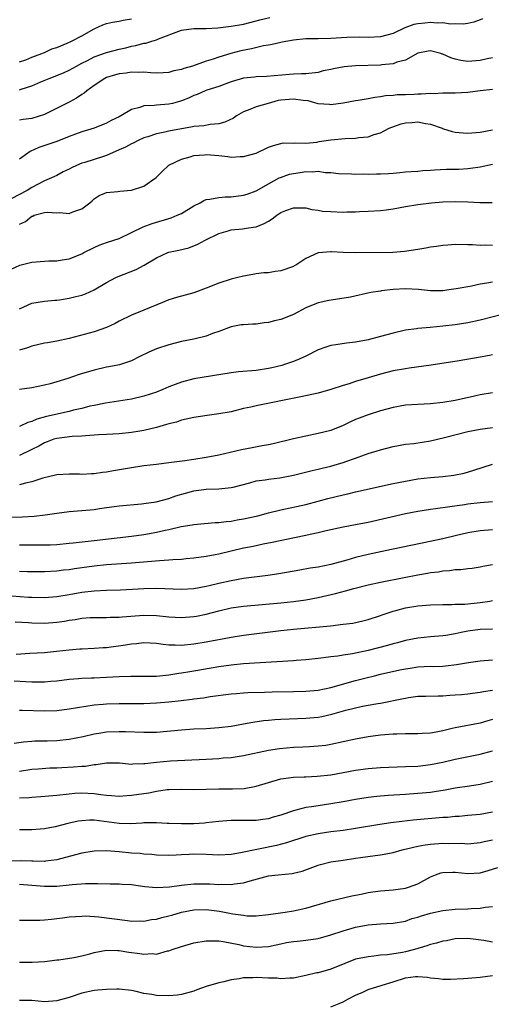
# Model space of a CAD drawing. Units: inches. Extents: x 2565000 to 2568000, y 1512000 to 1515000.
# Drawn here: x 2565399 to 2565475, y 1512668 to 1512826 of the extents above; entities that cross this region are included whole.
import ezdxf

# ---------------------------------------------------------------- set-up
doc = ezdxf.new("R2010")
doc.units = ezdxf.units.IN
doc.header["$MEASUREMENT"] = 0
doc.layers.add('LD25651512_2ft', color=53, linetype='Continuous')

msp = doc.modelspace()

# ---------------------------------------------------------------- linework, layer by layer
at = {"layer": 'LD25651512_2ft'}
for points, elevation in [([(2565399, 1512815.18), (2565399.28, 1512815.28), (2565401, 1512815.81), (2565402.45, 1512816.45), (2565403.76, 1512817), (2565406.09, 1512817.91), (2565407, 1512818.33), (2565408.16, 1512819), (2565409, 1512819.46), (2565409.91, 1512819.91), (2565411, 1512820.49), (2565413, 1512821.19), (2565415, 1512821.7), (2565416.07, 1512821.93), (2565417, 1512822.17), (2565417.71, 1512822.29), (2565419, 1512822.65), (2565419.31, 1512822.69), (2565420.27, 1512823), (2565421, 1512823.2), (2565421.35, 1512823.35), (2565425, 1512824.77), (2565427, 1512825.04), (2565428.96, 1512825.04), (2565430.85, 1512825.15), (2565433, 1512825.4), (2565435, 1512825.75), (2565437, 1512826.24), (2565437.59, 1512826.41), (2565439.19, 1512826.81)], 9518), ([(2565473.4, 1512826.6), (2565473, 1512826.43), (2565471.96, 1512826.04), (2565471, 1512825.82), (2565470.26, 1512825.74), (2565469, 1512825.76), (2565468.26, 1512825.74), (2565467, 1512825.92), (2565466.11, 1512825.89), (2565465, 1512826.01), (2565464.1, 1512825.9), (2565463, 1512825.8), (2565462.35, 1512825.65), (2565460.88, 1512825.12), (2565459, 1512824.25), (2565457, 1512823.71), (2565455, 1512823.6), (2565453.63, 1512823.63), (2565451.59, 1512823.59), (2565449, 1512823.41), (2565447, 1512823.37), (2565445, 1512823.35), (2565443, 1512823.15), (2565442.12, 1512823), (2565441.19, 1512822.81), (2565441, 1512822.78), (2565439.57, 1512822.43), (2565439, 1512822.36), (2565438.22, 1512822.22), (2565436.25, 1512821.75), (2565434.58, 1512821.42), (2565432.97, 1512821.03), (2565431, 1512820.43), (2565430.1, 1512820.1), (2565429, 1512819.77), (2565426.79, 1512819), (2565425.39, 1512818.61), (2565425, 1512818.46), (2565423.8, 1512818.2), (2565423, 1512817.97), (2565422.1, 1512817.9), (2565421, 1512817.86), (2565420.12, 1512817.88), (2565419, 1512817.99), (2565418.05, 1512817.95), (2565417, 1512817.99), (2565416.14, 1512817.86), (2565415, 1512817.72), (2565414.43, 1512817.57), (2565413, 1512817.14), (2565412.7, 1512817), (2565411, 1512815.86), (2565409.8, 1512815), (2565409.38, 1512814.62), (2565409, 1512814.4), (2565408.17, 1512813.83), (2565407, 1512813.21), (2565403, 1512811.2), (2565401, 1512810.58), (2565399.58, 1512810.42), (2565399, 1512810.27)], 9520), ([(2565399, 1512819.67), (2565400.01, 1512820.01), (2565401, 1512820.43), (2565402.59, 1512821), (2565402.86, 1512821.14), (2565403, 1512821.17), (2565404.22, 1512821.78), (2565405, 1512822), (2565406.67, 1512822.67), (2565407.37, 1512823), (2565409, 1512823.85), (2565411, 1512824.97), (2565412.38, 1512825.62), (2565413, 1512825.84), (2565413.93, 1512826.07), (2565415, 1512826.22), (2565415.63, 1512826.37), (2565417, 1512826.57)], 9516), ([(2565475, 1512820.29), (2565474.14, 1512820.14), (2565473, 1512819.9), (2565471, 1512819.75), (2565469.89, 1512819.89), (2565469, 1512820.08), (2565468.29, 1512820.29), (2565467, 1512820.91), (2565466.92, 1512820.92), (2565466.69, 1512821), (2565465, 1512821.42), (2565464.63, 1512821.37), (2565463, 1512821.05), (2565461, 1512819.95), (2565459.61, 1512819.61), (2565459, 1512819.36), (2565457.19, 1512819.19), (2565457, 1512819.16), (2565453, 1512819.01), (2565451.15, 1512818.85), (2565449.44, 1512818.56), (2565449, 1512818.45), (2565447.8, 1512818.2), (2565447, 1512817.97), (2565445, 1512817.76), (2565444.28, 1512817.72), (2565443, 1512817.69), (2565442.35, 1512817.65), (2565438.67, 1512817.33), (2565437, 1512817.27), (2565436.77, 1512817.23), (2565435, 1512817.05), (2565433, 1512816.48), (2565431, 1512815.73), (2565429.11, 1512815.11), (2565428.81, 1512815), (2565427.56, 1512814.44), (2565427, 1512814.25), (2565426.15, 1512813.85), (2565425, 1512813.4), (2565424.7, 1512813.3), (2565423.6, 1512813), (2565423, 1512812.86), (2565421, 1512812.71), (2565420.66, 1512812.66), (2565419, 1512812.58), (2565418.32, 1512812.32), (2565417, 1512812.01), (2565415.29, 1512811), (2565415, 1512810.85), (2565413.74, 1512810.26), (2565413, 1512809.82), (2565411, 1512809.03), (2565409, 1512808.41), (2565407, 1512807.65), (2565405, 1512806.86), (2565402.12, 1512805.88), (2565400.72, 1512805.28), (2565400.32, 1512805), (2565399, 1512804.01)], 9522), ([(2565475, 1512815.25), (2565472.98, 1512815), (2565471, 1512814.72), (2565469, 1512814.63), (2565467.39, 1512814.61), (2565467, 1512814.63), (2565465.46, 1512814.54), (2565465, 1512814.56), (2565463.55, 1512814.45), (2565463, 1512814.46), (2565462.42, 1512814.42), (2565461, 1512814.36), (2565459.66, 1512814.34), (2565459, 1512814.24), (2565457.81, 1512814.19), (2565457, 1512814.02), (2565456.06, 1512813.94), (2565455, 1512813.7), (2565453.43, 1512813.43), (2565453, 1512813.39), (2565450.97, 1512813.03), (2565449, 1512812.76), (2565448.8, 1512812.8), (2565447, 1512812.91), (2565445.39, 1512813.39), (2565444.56, 1512813.44), (2565443, 1512813.69), (2565441, 1512813.49), (2565440.57, 1512813.43), (2565438.94, 1512813), (2565437, 1512812.45), (2565436.02, 1512812.02), (2565435, 1512811.65), (2565433.86, 1512811), (2565433.36, 1512810.64), (2565432.01, 1512809.99), (2565431, 1512809.73), (2565429.61, 1512809.61), (2565428.59, 1512809.41), (2565427, 1512809.26), (2565426.79, 1512809.21), (2565423, 1512808.53), (2565422.36, 1512808.36), (2565421, 1512808.11), (2565419.62, 1512807.62), (2565419, 1512807.43), (2565418.07, 1512807), (2565417.36, 1512806.64), (2565417, 1512806.49), (2565416.05, 1512805.95), (2565415, 1512805.51), (2565413, 1512804.63), (2565412.48, 1512804.48), (2565409.51, 1512803.51), (2565409, 1512803.36), (2565408.13, 1512803), (2565407.35, 1512802.65), (2565407, 1512802.44), (2565406.02, 1512801.98), (2565405, 1512801.42), (2565404.14, 1512801), (2565403, 1512800.53), (2565401, 1512799.49), (2565400.22, 1512799), (2565397.64, 1512797.64)], 9524), ([(2565399, 1512793.57), (2565399.98, 1512794.02), (2565401, 1512794.87), (2565401.12, 1512794.88), (2565401.38, 1512795), (2565403, 1512795.46), (2565403.52, 1512795.52), (2565405, 1512795.42), (2565405.46, 1512795.46), (2565407, 1512795.31), (2565407.57, 1512795.57), (2565409, 1512796.03), (2565410.29, 1512797), (2565410.68, 1512797.32), (2565411, 1512797.63), (2565411.82, 1512798.18), (2565413, 1512798.65), (2565414.82, 1512798.82), (2565415.11, 1512798.89), (2565417, 1512799.02), (2565419, 1512799.68), (2565420.94, 1512801.06), (2565421.94, 1512802.06), (2565422.91, 1512803), (2565423, 1512803.05), (2565425, 1512804.03), (2565426.39, 1512804.39), (2565427, 1512804.59), (2565428.73, 1512804.73), (2565429, 1512804.76), (2565431, 1512804.6), (2565432.45, 1512804.45), (2565433, 1512804.35), (2565434.43, 1512804.43), (2565435, 1512804.43), (2565437, 1512805), (2565439, 1512805.97), (2565439.78, 1512806.22), (2565441, 1512806.56), (2565441.37, 1512806.63), (2565443, 1512806.61), (2565443.33, 1512806.67), (2565445, 1512806.61), (2565446.77, 1512806.77), (2565447.15, 1512806.85), (2565449, 1512807.13), (2565451.34, 1512807.34), (2565453, 1512807.39), (2565453.49, 1512807.49), (2565455, 1512807.61), (2565455.98, 1512807.98), (2565457, 1512808.27), (2565458.4, 1512809), (2565458.81, 1512809.19), (2565460.32, 1512809.68), (2565461, 1512809.87), (2565462.07, 1512809.93), (2565463, 1512810.03), (2565464.24, 1512809.76), (2565465, 1512809.65), (2565466.88, 1512809), (2565466.96, 1512808.96), (2565468.48, 1512808.48), (2565469, 1512808.39), (2565470.26, 1512808.26), (2565471, 1512808.22), (2565473, 1512808.36), (2565475, 1512808.76)], 9526), ([(2565397.66, 1512786.34), (2565399.03, 1512786.97), (2565401, 1512787.46), (2565403, 1512787.65), (2565403.69, 1512787.69), (2565405, 1512787.7), (2565405.85, 1512787.85), (2565407, 1512787.99), (2565409, 1512788.8), (2565409.36, 1512789), (2565411, 1512789.84), (2565411.81, 1512790.19), (2565413, 1512790.62), (2565414.18, 1512791), (2565415, 1512791.29), (2565417, 1512792.22), (2565418.84, 1512793.16), (2565420.29, 1512793.71), (2565423.39, 1512794.61), (2565424.35, 1512795), (2565425, 1512795.31), (2565427, 1512796.53), (2565428.01, 1512797), (2565428.62, 1512797.38), (2565429, 1512797.53), (2565429.57, 1512797.57), (2565431, 1512797.87), (2565432.02, 1512797.98), (2565433, 1512797.97), (2565435, 1512798.25), (2565435.58, 1512798.42), (2565437, 1512798.95), (2565439, 1512800.07), (2565440.72, 1512801), (2565440.91, 1512801.09), (2565442.4, 1512801.6), (2565443, 1512801.73), (2565444.11, 1512801.89), (2565445, 1512802.05), (2565446.03, 1512801.97), (2565447, 1512802.08), (2565448.12, 1512801.88), (2565449, 1512801.9), (2565450.27, 1512801.73), (2565452.32, 1512801.68), (2565453, 1512801.62), (2565454.33, 1512801.67), (2565455, 1512801.61), (2565456.35, 1512801.65), (2565457, 1512801.65), (2565458.28, 1512801.72), (2565459, 1512801.8), (2565460.12, 1512801.88), (2565461, 1512801.99), (2565461.93, 1512802.07), (2565463, 1512802.12), (2565463.78, 1512802.22), (2565465, 1512802.26), (2565465.67, 1512802.33), (2565467.59, 1512802.41), (2565469.56, 1512802.44), (2565471, 1512802.51), (2565471.44, 1512802.56), (2565473, 1512802.8), (2565475, 1512803.22)], 9528), ([(2565399, 1512779.98), (2565401, 1512780.9), (2565403, 1512781.2), (2565404.66, 1512781.34), (2565405, 1512781.35), (2565405.41, 1512781.41), (2565407, 1512781.68), (2565408.07, 1512781.93), (2565409, 1512782.18), (2565409.61, 1512782.39), (2565411, 1512783.01), (2565413, 1512784.21), (2565414.47, 1512785), (2565414.83, 1512785.17), (2565417.72, 1512786.28), (2565419.02, 1512786.98), (2565421, 1512788.19), (2565422.81, 1512789), (2565423, 1512789.06), (2565424.62, 1512789.38), (2565426.21, 1512789.79), (2565427.65, 1512790.35), (2565428.83, 1512791), (2565431, 1512792.06), (2565432.5, 1512792.5), (2565433, 1512792.66), (2565434.85, 1512792.85), (2565435.79, 1512793), (2565437, 1512793.16), (2565438.31, 1512793.69), (2565439, 1512794.06), (2565439.59, 1512794.41), (2565440.33, 1512795), (2565441, 1512795.44), (2565441.76, 1512795.76), (2565443, 1512796.23), (2565444.23, 1512796.23), (2565445, 1512796.19), (2565445.96, 1512795.96), (2565447, 1512795.81), (2565447.69, 1512795.69), (2565449, 1512795.6), (2565451, 1512795.52), (2565451.57, 1512795.57), (2565453, 1512795.55), (2565453.62, 1512795.62), (2565455, 1512795.66), (2565457, 1512795.8), (2565457.9, 1512795.9), (2565459, 1512796.04), (2565461, 1512796.43), (2565463, 1512796.75), (2565465.21, 1512797), (2565467, 1512797.16), (2565469, 1512797.24), (2565471, 1512797.18), (2565472.93, 1512797.07), (2565474.94, 1512797.06)], 9530), ([(2565475, 1512790.17), (2565473.79, 1512790.21), (2565473, 1512790.17), (2565471.75, 1512790.25), (2565471, 1512790.25), (2565469, 1512790.29), (2565467.81, 1512790.19), (2565467, 1512790.17), (2565466.01, 1512789.99), (2565465, 1512789.87), (2565464.29, 1512789.71), (2565463, 1512789.48), (2565460.84, 1512789.16), (2565458.95, 1512789.05), (2565452.95, 1512788.95), (2565451, 1512789.02), (2565449.12, 1512789.12), (2565449, 1512789.14), (2565447, 1512788.96), (2565445, 1512788.07), (2565443.41, 1512787), (2565443.14, 1512786.86), (2565443, 1512786.8), (2565441, 1512786.08), (2565440.05, 1512785.95), (2565439, 1512785.77), (2565438.27, 1512785.73), (2565437, 1512785.58), (2565436.5, 1512785.5), (2565435, 1512785.23), (2565434.1, 1512785), (2565433, 1512784.75), (2565431, 1512784.11), (2565429, 1512783.29), (2565427, 1512782.55), (2565424.22, 1512781.78), (2565423, 1512781.4), (2565421.99, 1512781), (2565419, 1512779.74), (2565417, 1512778.96), (2565415, 1512777.98), (2565414.37, 1512777.63), (2565413, 1512776.97), (2565411, 1512776.29), (2565407, 1512775.21), (2565405, 1512774.77), (2565403.48, 1512774.52), (2565403, 1512774.43), (2565401, 1512773.96), (2565400.31, 1512773.69), (2565399, 1512773.3)], 9532), ([(2565475, 1512784.28), (2565474.1, 1512784.1), (2565473, 1512783.91), (2565471.62, 1512783.62), (2565471, 1512783.52), (2565469.16, 1512783.16), (2565467.99, 1512783), (2565467, 1512782.87), (2565465, 1512782.87), (2565463.09, 1512783.09), (2565461, 1512783.21), (2565459, 1512783.08), (2565457.15, 1512782.85), (2565457, 1512782.82), (2565455.43, 1512782.57), (2565452.15, 1512781.85), (2565450.44, 1512781.56), (2565448.71, 1512781.29), (2565447, 1512780.95), (2565445, 1512780.14), (2565443, 1512779.08), (2565441, 1512778.27), (2565439.97, 1512778.03), (2565439, 1512777.76), (2565438.3, 1512777.7), (2565437, 1512777.51), (2565436.49, 1512777.51), (2565435, 1512777.42), (2565434.62, 1512777.38), (2565433, 1512777.1), (2565431, 1512776.35), (2565429.98, 1512775.98), (2565429, 1512775.57), (2565427, 1512775.07), (2565425, 1512774.7), (2565423, 1512774.19), (2565421, 1512773.52), (2565420.62, 1512773.38), (2565419.78, 1512773), (2565418.25, 1512772.25), (2565417, 1512771.6), (2565415.04, 1512770.96), (2565413.36, 1512770.64), (2565413, 1512770.58), (2565411, 1512770.13), (2565408.6, 1512769.4), (2565406.76, 1512768.76), (2565405, 1512768.22), (2565403.92, 1512767.92), (2565403, 1512767.68), (2565401, 1512767.27), (2565399.02, 1512766.98)], 9534), ([(2565477.2, 1512779.2), (2565473, 1512778.14), (2565471, 1512777.72), (2565469, 1512777.4), (2565467, 1512777.16), (2565464.96, 1512776.96), (2565463, 1512776.81), (2565462.76, 1512776.76), (2565461, 1512776.53), (2565459, 1512776.07), (2565457, 1512775.52), (2565454.99, 1512774.99), (2565453, 1512774.62), (2565451.53, 1512774.47), (2565449.79, 1512774.21), (2565449, 1512774.06), (2565448.19, 1512773.81), (2565447, 1512773.37), (2565445, 1512772.37), (2565443.9, 1512771.9), (2565443, 1512771.49), (2565441.58, 1512771), (2565441.13, 1512770.87), (2565439.52, 1512770.48), (2565439, 1512770.37), (2565437, 1512770.08), (2565434.16, 1512769.84), (2565433, 1512769.7), (2565427, 1512768.71), (2565425, 1512768.19), (2565423, 1512767.42), (2565422.03, 1512767), (2565421, 1512766.59), (2565419, 1512765.91), (2565417, 1512765.45), (2565412.8, 1512764.8), (2565411, 1512764.45), (2565410.3, 1512764.3), (2565409, 1512763.97), (2565407.67, 1512763.67), (2565407, 1512763.49), (2565403.35, 1512762.65), (2565401.78, 1512762.22), (2565401, 1512761.86), (2565400.32, 1512761.68), (2565399, 1512761.06)], 9536), ([(2565475, 1512772.57), (2565474.48, 1512772.48), (2565473, 1512772.2), (2565469.61, 1512771.61), (2565465.11, 1512770.89), (2565461.59, 1512770.41), (2565461, 1512770.35), (2565459, 1512769.98), (2565457, 1512769.47), (2565455, 1512768.9), (2565453, 1512768.29), (2565451.94, 1512767.94), (2565451, 1512767.65), (2565449, 1512767), (2565447, 1512766.44), (2565444.2, 1512765.8), (2565437, 1512764.38), (2565436.18, 1512764.18), (2565435, 1512763.94), (2565433, 1512763.44), (2565431, 1512763.09), (2565429.15, 1512762.85), (2565427, 1512762.51), (2565425.79, 1512762.21), (2565425, 1512762.07), (2565424.22, 1512761.78), (2565423, 1512761.5), (2565422.64, 1512761.36), (2565421, 1512760.91), (2565419, 1512760.42), (2565418.32, 1512760.32), (2565417, 1512760.09), (2565415, 1512759.9), (2565413, 1512759.77), (2565411.71, 1512759.71), (2565411, 1512759.65), (2565409.58, 1512759.58), (2565409, 1512759.51), (2565407.44, 1512759.44), (2565405, 1512759.15), (2565404.52, 1512759), (2565403.42, 1512758.58), (2565403, 1512758.45), (2565402.08, 1512757.92), (2565401, 1512757.35), (2565399, 1512756.39)], 9538), ([(2565475, 1512766.47), (2565473, 1512766.12), (2565472.07, 1512765.93), (2565469, 1512765.25), (2565467, 1512764.89), (2565465, 1512764.69), (2565463, 1512764.6), (2565461, 1512764.47), (2565459, 1512764.13), (2565457, 1512763.6), (2565455, 1512762.95), (2565453.59, 1512762.41), (2565453, 1512762.16), (2565452.18, 1512761.82), (2565451, 1512761.22), (2565449, 1512760.44), (2565447, 1512759.92), (2565445, 1512759.52), (2565443, 1512759.07), (2565439.73, 1512758.27), (2565439, 1512758.11), (2565437.96, 1512757.96), (2565436.37, 1512757.63), (2565434.67, 1512757.33), (2565431, 1512756.47), (2565429, 1512756.07), (2565427, 1512755.75), (2565425.54, 1512755.54), (2565423, 1512755.23), (2565421.03, 1512754.97), (2565419, 1512754.71), (2565417, 1512754.41), (2565414.08, 1512753.92), (2565413, 1512753.7), (2565412.36, 1512753.64), (2565411, 1512753.43), (2565410.57, 1512753.43), (2565409, 1512753.35), (2565408.63, 1512753.37), (2565407, 1512753.39), (2565405, 1512753.3), (2565404.78, 1512753.22), (2565402.77, 1512752.77), (2565401, 1512752.17), (2565399.95, 1512751.95), (2565399, 1512751.68)], 9540), ([(2565397, 1512746.49), (2565399.46, 1512746.54), (2565401.35, 1512746.65), (2565403.14, 1512746.86), (2565405, 1512747.15), (2565407, 1512747.38), (2565409, 1512747.53), (2565411, 1512747.72), (2565411.87, 1512747.87), (2565413, 1512748.02), (2565414.21, 1512748.21), (2565415, 1512748.31), (2565418.62, 1512748.62), (2565419, 1512748.67), (2565420.95, 1512748.95), (2565423, 1512749.51), (2565424.09, 1512749.91), (2565425.65, 1512750.35), (2565427, 1512750.7), (2565429, 1512750.96), (2565431, 1512751.03), (2565433, 1512751.23), (2565433.33, 1512751.33), (2565436.01, 1512752.01), (2565437, 1512752.3), (2565438.48, 1512752.48), (2565439, 1512752.59), (2565440.82, 1512752.82), (2565443, 1512753.26), (2565446.01, 1512753.99), (2565447, 1512754.21), (2565447.63, 1512754.37), (2565449, 1512754.69), (2565450.1, 1512755), (2565451, 1512755.27), (2565451.44, 1512755.44), (2565453, 1512755.99), (2565455, 1512756.72), (2565457, 1512757.31), (2565459, 1512757.83), (2565461, 1512758.2), (2565462.35, 1512758.35), (2565465, 1512758.76), (2565467.28, 1512759.28), (2565471, 1512760.26), (2565473, 1512760.65), (2565475, 1512760.89)], 9542), ([(2565399, 1512742.02), (2565401.98, 1512742.02), (2565403.95, 1512742.05), (2565405, 1512742.1), (2565407, 1512742.28), (2565407.63, 1512742.37), (2565411, 1512742.72), (2565417, 1512743.42), (2565419, 1512743.69), (2565419.87, 1512743.87), (2565421, 1512744.07), (2565422.41, 1512744.41), (2565423, 1512744.52), (2565424.98, 1512744.98), (2565426.76, 1512745.24), (2565427, 1512745.3), (2565430.41, 1512745.6), (2565431, 1512745.61), (2565432.21, 1512745.79), (2565433, 1512745.84), (2565433.95, 1512746.05), (2565435, 1512746.21), (2565437.28, 1512746.72), (2565439, 1512747.18), (2565441, 1512747.68), (2565445, 1512748.53), (2565447, 1512749.03), (2565448.54, 1512749.46), (2565451, 1512750.08), (2565451.76, 1512750.24), (2565453, 1512750.55), (2565459, 1512751.87), (2565461, 1512752.28), (2565463, 1512752.63), (2565465, 1512752.87), (2565466.99, 1512753.01), (2565468.78, 1512753.22), (2565470.44, 1512753.56), (2565471.98, 1512754.02), (2565473.46, 1512754.54), (2565475, 1512755.01)], 9544), ([(2565475, 1512748.93), (2565473, 1512748.8), (2565471, 1512748.59), (2565470.49, 1512748.49), (2565468.13, 1512748.13), (2565465.82, 1512747.82), (2565465, 1512747.74), (2565463, 1512747.41), (2565461, 1512747), (2565455, 1512745.64), (2565453, 1512745.24), (2565451, 1512744.88), (2565448.28, 1512744.28), (2565447, 1512743.96), (2565445.7, 1512743.7), (2565445, 1512743.53), (2565443.17, 1512743.17), (2565439.61, 1512742.39), (2565438.12, 1512742.12), (2565437, 1512741.89), (2565436.27, 1512741.73), (2565435, 1512741.5), (2565431, 1512740.55), (2565430.43, 1512740.43), (2565429, 1512740.16), (2565427, 1512739.87), (2565425.77, 1512739.77), (2565425, 1512739.68), (2565423.62, 1512739.62), (2565423, 1512739.56), (2565421.47, 1512739.47), (2565417, 1512739.09), (2565413, 1512738.8), (2565411, 1512738.62), (2565409, 1512738.35), (2565407.83, 1512738.17), (2565407, 1512738.03), (2565406.06, 1512737.94), (2565405, 1512737.8), (2565403, 1512737.71), (2565400.29, 1512737.71), (2565399, 1512737.73)], 9546), ([(2565475, 1512744.45), (2565473, 1512744.3), (2565471, 1512743.94), (2565469, 1512743.47), (2565467.01, 1512743.01), (2565463.67, 1512742.33), (2565458.74, 1512741.26), (2565455, 1512740.47), (2565453, 1512739.99), (2565451.57, 1512739.57), (2565449, 1512738.85), (2565447, 1512738.46), (2565445.72, 1512738.28), (2565444.01, 1512737.99), (2565440.64, 1512737.36), (2565438.91, 1512737.09), (2565435, 1512736.6), (2565433, 1512736.27), (2565431, 1512735.84), (2565429.45, 1512735.45), (2565429, 1512735.35), (2565427, 1512734.99), (2565425, 1512734.87), (2565421.01, 1512735.01), (2565419, 1512734.97), (2565417.15, 1512734.85), (2565415.24, 1512734.76), (2565413, 1512734.71), (2565411, 1512734.61), (2565409, 1512734.35), (2565407, 1512733.98), (2565405, 1512733.66), (2565403, 1512733.5), (2565401, 1512733.55), (2565400.42, 1512733.58), (2565397.78, 1512733.78)], 9548), ([(2565398.32, 1512729.68), (2565400.46, 1512729.54), (2565401, 1512729.49), (2565403, 1512729.45), (2565405, 1512729.6), (2565406.21, 1512729.79), (2565407, 1512729.93), (2565407.95, 1512730.05), (2565409, 1512730.25), (2565410.36, 1512730.36), (2565411, 1512730.38), (2565413, 1512730.38), (2565413.59, 1512730.41), (2565415, 1512730.42), (2565415.51, 1512730.49), (2565419, 1512730.75), (2565421, 1512730.68), (2565423, 1512730.45), (2565425, 1512730.34), (2565427, 1512730.52), (2565427.42, 1512730.58), (2565429, 1512730.89), (2565431, 1512731.41), (2565433, 1512731.9), (2565435, 1512732.2), (2565441, 1512732.7), (2565443, 1512732.91), (2565445, 1512733.21), (2565447, 1512733.59), (2565449.78, 1512734.22), (2565451.38, 1512734.62), (2565452.72, 1512735), (2565455, 1512735.6), (2565457, 1512736.04), (2565460.8, 1512736.8), (2565463, 1512737.22), (2565464.53, 1512737.47), (2565465, 1512737.57), (2565466.29, 1512737.71), (2565467, 1512737.85), (2565468.1, 1512737.9), (2565469, 1512738.06), (2565469.92, 1512738.08), (2565471, 1512738.23), (2565471.7, 1512738.3), (2565473, 1512738.49), (2565473.41, 1512738.59), (2565475, 1512738.86)], 9550), ([(2565398.49, 1512724.49), (2565400.64, 1512724.64), (2565403, 1512724.75), (2565404.92, 1512724.92), (2565407, 1512725.18), (2565408.69, 1512725.31), (2565409, 1512725.34), (2565411, 1512725.41), (2565412.46, 1512725.54), (2565413, 1512725.56), (2565416.04, 1512725.96), (2565417, 1512726.14), (2565417.81, 1512726.19), (2565419, 1512726.35), (2565421, 1512726.24), (2565422.06, 1512726.06), (2565423, 1512725.99), (2565424.01, 1512725.99), (2565425, 1512725.93), (2565427, 1512726.1), (2565429, 1512726.44), (2565433, 1512727.2), (2565435, 1512727.53), (2565441, 1512728.25), (2565443, 1512728.46), (2565448.96, 1512729.04), (2565451, 1512729.26), (2565452.54, 1512729.46), (2565454.18, 1512729.82), (2565455, 1512730.03), (2565457, 1512730.67), (2565457.24, 1512730.76), (2565459, 1512731.35), (2565459.47, 1512731.47), (2565461, 1512731.9), (2565463, 1512732.24), (2565465, 1512732.4), (2565467, 1512732.46), (2565468.46, 1512732.46), (2565469, 1512732.49), (2565470.52, 1512732.52), (2565473, 1512732.76), (2565474.53, 1512733), (2565475, 1512733.09)], 9552), ([(2565475, 1512728.48), (2565473, 1512728.43), (2565471, 1512728.17), (2565469.93, 1512727.93), (2565469, 1512727.75), (2565467.48, 1512727.48), (2565467, 1512727.41), (2565465, 1512727.23), (2565463, 1512727.02), (2565461, 1512726.64), (2565459.72, 1512726.28), (2565459, 1512726.12), (2565458.14, 1512725.86), (2565455, 1512725.07), (2565452.52, 1512724.52), (2565451, 1512724.28), (2565450.12, 1512724.12), (2565449, 1512724.02), (2565447.85, 1512723.85), (2565447, 1512723.79), (2565445, 1512723.57), (2565443.43, 1512723.43), (2565443, 1512723.38), (2565435, 1512722.9), (2565433, 1512722.72), (2565431, 1512722.43), (2565429.8, 1512722.2), (2565427, 1512721.73), (2565426.35, 1512721.65), (2565425, 1512721.41), (2565424.62, 1512721.38), (2565423, 1512721.11), (2565421, 1512720.9), (2565419, 1512720.85), (2565416.86, 1512720.86), (2565415, 1512720.81), (2565413, 1512720.7), (2565411, 1512720.62), (2565410.59, 1512720.59), (2565409, 1512720.55), (2565408.48, 1512720.48), (2565407, 1512720.38), (2565405, 1512720.13), (2565404.06, 1512720.06), (2565403, 1512719.95), (2565401.97, 1512719.97), (2565401, 1512719.94), (2565400.03, 1512720.03), (2565398.12, 1512720.12)], 9554), ([(2565399, 1512715.48), (2565399.44, 1512715.44), (2565403, 1512715.35), (2565405, 1512715.43), (2565407, 1512715.66), (2565411, 1512716.31), (2565412.42, 1512716.42), (2565413, 1512716.49), (2565415, 1512716.55), (2565419, 1512716.56), (2565421, 1512716.64), (2565423, 1512716.8), (2565424.98, 1512717.02), (2565426.76, 1512717.24), (2565427, 1512717.29), (2565428.54, 1512717.46), (2565429.64, 1512717.64), (2565433, 1512718.07), (2565433.84, 1512718.16), (2565435, 1512718.25), (2565435.7, 1512718.3), (2565438.34, 1512718.34), (2565439.6, 1512718.4), (2565443, 1512718.45), (2565445, 1512718.5), (2565447, 1512718.7), (2565449, 1512719.13), (2565453, 1512720.23), (2565454.67, 1512720.66), (2565456.04, 1512721), (2565457, 1512721.23), (2565460.08, 1512721.92), (2565461, 1512722.1), (2565461.77, 1512722.23), (2565463, 1512722.41), (2565465, 1512722.51), (2565465.5, 1512722.5), (2565467, 1512722.54), (2565467.43, 1512722.57), (2565469.21, 1512722.79), (2565471.15, 1512723.15), (2565473, 1512723.38), (2565475, 1512723.55)], 9556), ([(2565398.15, 1512710.15), (2565399.63, 1512710.37), (2565401, 1512710.49), (2565401.48, 1512710.52), (2565403.45, 1512710.55), (2565405, 1512710.6), (2565407, 1512710.8), (2565409.24, 1512711.24), (2565411, 1512711.64), (2565411.75, 1512711.75), (2565413, 1512711.96), (2565415, 1512712.06), (2565416.04, 1512712.04), (2565419, 1512711.9), (2565421, 1512711.94), (2565425, 1512712.32), (2565427, 1512712.44), (2565429, 1512712.52), (2565431, 1512712.67), (2565433, 1512712.91), (2565435, 1512713.25), (2565436.48, 1512713.52), (2565438.21, 1512713.79), (2565439, 1512713.88), (2565440.03, 1512713.97), (2565441, 1512714.03), (2565445, 1512714.15), (2565447, 1512714.35), (2565447.55, 1512714.45), (2565449.19, 1512714.81), (2565451.44, 1512715.44), (2565453, 1512715.86), (2565454.09, 1512716.09), (2565455, 1512716.27), (2565456.54, 1512716.54), (2565457, 1512716.6), (2565460.68, 1512717.32), (2565461, 1512717.4), (2565461.5, 1512717.5), (2565463, 1512717.69), (2565464.29, 1512717.71), (2565466.23, 1512717.77), (2565467, 1512717.75), (2565468.14, 1512717.86), (2565469, 1512717.91), (2565470, 1512718), (2565471, 1512718.1), (2565471.78, 1512718.22), (2565473, 1512718.33), (2565473.53, 1512718.47), (2565475, 1512718.69)], 9558), ([(2565475, 1512713.96), (2565474.26, 1512713.74), (2565473, 1512713.39), (2565469, 1512712.62), (2565468.49, 1512712.49), (2565467, 1512712.16), (2565465.94, 1512711.94), (2565465, 1512711.78), (2565463.69, 1512711.69), (2565463, 1512711.66), (2565461, 1512711.66), (2565459.62, 1512711.62), (2565459, 1512711.59), (2565457, 1512711.45), (2565455, 1512711.19), (2565453, 1512710.81), (2565451, 1512710.36), (2565449, 1512709.94), (2565448.2, 1512709.8), (2565447, 1512709.67), (2565445.59, 1512709.59), (2565444.49, 1512709.51), (2565443, 1512709.45), (2565440.75, 1512709.25), (2565439, 1512708.98), (2565435, 1512708.11), (2565433.97, 1512707.97), (2565433, 1512707.82), (2565431.74, 1512707.74), (2565431, 1512707.66), (2565429, 1512707.54), (2565423.26, 1512707.26), (2565421, 1512707.05), (2565419.15, 1512706.85), (2565419, 1512706.82), (2565417.22, 1512706.78), (2565417, 1512706.75), (2565415.08, 1512706.92), (2565413, 1512706.93), (2565411.34, 1512706.66), (2565411, 1512706.65), (2565409.58, 1512706.42), (2565409, 1512706.41), (2565407.7, 1512706.3), (2565405.78, 1512706.22), (2565405, 1512706.16), (2565403.87, 1512706.13), (2565402, 1512706), (2565401, 1512705.91), (2565399, 1512705.58)], 9560), ([(2565399, 1512701.36), (2565400.55, 1512701.45), (2565401, 1512701.5), (2565402.42, 1512701.58), (2565405, 1512701.8), (2565407, 1512702.02), (2565407.9, 1512702.1), (2565409, 1512702.15), (2565411, 1512702.06), (2565412.09, 1512701.91), (2565413, 1512701.82), (2565413.77, 1512701.77), (2565415, 1512701.66), (2565416.25, 1512701.75), (2565417, 1512701.78), (2565419.8, 1512702.2), (2565421, 1512702.46), (2565422.71, 1512702.71), (2565423, 1512702.73), (2565425, 1512702.77), (2565427, 1512702.73), (2565429, 1512702.75), (2565431, 1512702.8), (2565433.2, 1512702.8), (2565435.11, 1512702.89), (2565437, 1512703.24), (2565439, 1512703.85), (2565441, 1512704.4), (2565442.62, 1512704.62), (2565443, 1512704.69), (2565444.75, 1512704.75), (2565445, 1512704.77), (2565446.84, 1512704.84), (2565449, 1512705.09), (2565453, 1512705.81), (2565455, 1512706.09), (2565457, 1512706.24), (2565461, 1512706.39), (2565463, 1512706.48), (2565465, 1512706.71), (2565467, 1512707.11), (2565469, 1512707.59), (2565473, 1512708.39), (2565475, 1512708.93)], 9562), ([(2565475, 1512704), (2565473, 1512703.51), (2565471.27, 1512703.27), (2565469, 1512702.93), (2565467.39, 1512702.61), (2565465.67, 1512702.33), (2565465, 1512702.25), (2565463, 1512702.05), (2565461, 1512701.91), (2565458.25, 1512701.75), (2565456.41, 1512701.59), (2565455, 1512701.42), (2565453, 1512701.1), (2565451, 1512700.73), (2565449, 1512700.39), (2565447, 1512700.11), (2565445.93, 1512699.93), (2565445, 1512699.81), (2565443.38, 1512699.38), (2565443, 1512699.3), (2565441, 1512698.6), (2565439.75, 1512698.25), (2565439, 1512698.02), (2565438.1, 1512697.9), (2565437, 1512697.73), (2565435, 1512697.71), (2565434.28, 1512697.72), (2565433, 1512697.72), (2565432.32, 1512697.68), (2565431, 1512697.56), (2565429, 1512697.33), (2565428.7, 1512697.3), (2565427, 1512697.19), (2565425, 1512697.18), (2565423, 1512697.27), (2565422.73, 1512697.27), (2565421, 1512697.35), (2565420.67, 1512697.33), (2565419, 1512697.34), (2565418.7, 1512697.3), (2565416.79, 1512697.21), (2565415, 1512697.22), (2565411, 1512697.76), (2565410.24, 1512697.76), (2565409, 1512697.7), (2565408.4, 1512697.6), (2565406.74, 1512697.26), (2565404.71, 1512696.71), (2565403, 1512696.37), (2565402.31, 1512696.31), (2565401, 1512696.25), (2565400.23, 1512696.23), (2565399, 1512696.24)], 9564), ([(2565475, 1512699.06), (2565473, 1512698.71), (2565471, 1512698.51), (2565469.61, 1512698.39), (2565469, 1512698.35), (2565467.77, 1512698.23), (2565467, 1512698.19), (2565462.24, 1512697.76), (2565460.42, 1512697.58), (2565458.65, 1512697.35), (2565456.91, 1512697.09), (2565453, 1512696.43), (2565451, 1512696.12), (2565449, 1512695.89), (2565447, 1512695.61), (2565445, 1512695.13), (2565441.88, 1512694.12), (2565440.3, 1512693.7), (2565434.51, 1512692.51), (2565433, 1512692.27), (2565431, 1512692.15), (2565429, 1512692.25), (2565427, 1512692.32), (2565426.27, 1512692.27), (2565425, 1512692.21), (2565424.15, 1512692.15), (2565423, 1512692.1), (2565421, 1512692.17), (2565420.25, 1512692.25), (2565419, 1512692.33), (2565418.4, 1512692.4), (2565417, 1512692.5), (2565415, 1512692.69), (2565413, 1512692.83), (2565411, 1512692.78), (2565409, 1512692.46), (2565405.56, 1512691.56), (2565405, 1512691.4), (2565403.18, 1512691.19), (2565403, 1512691.15), (2565401.18, 1512691.18), (2565401, 1512691.17), (2565399.25, 1512691.25), (2565397, 1512691.21)], 9566), ([(2565399, 1512687.49), (2565401, 1512687.31), (2565403, 1512687.16), (2565405, 1512687.19), (2565407, 1512687.39), (2565407.46, 1512687.46), (2565409.62, 1512687.62), (2565411, 1512687.59), (2565411.61, 1512687.61), (2565413.55, 1512687.55), (2565415, 1512687.54), (2565415.5, 1512687.5), (2565417, 1512687.42), (2565419.12, 1512687.12), (2565421, 1512686.95), (2565423.08, 1512687.08), (2565425, 1512687.36), (2565427, 1512687.56), (2565429, 1512687.57), (2565429.55, 1512687.55), (2565431, 1512687.46), (2565431.49, 1512687.49), (2565433, 1512687.44), (2565433.55, 1512687.55), (2565435, 1512687.71), (2565436.05, 1512688.05), (2565439, 1512688.82), (2565440.53, 1512689), (2565442.78, 1512689.22), (2565443, 1512689.27), (2565444.39, 1512689.61), (2565447, 1512690.55), (2565447.35, 1512690.65), (2565449, 1512691.06), (2565451, 1512691.34), (2565453, 1512691.65), (2565453.79, 1512691.79), (2565456.11, 1512692.11), (2565457, 1512692.21), (2565459, 1512692.57), (2565460.47, 1512693), (2565460.89, 1512693.1), (2565461.15, 1512693.15), (2565463, 1512693.59), (2565464.19, 1512693.81), (2565465, 1512693.9), (2565467, 1512694.06), (2565467.96, 1512694.04), (2565470.06, 1512694.06), (2565471, 1512694), (2565473, 1512694.18), (2565473.65, 1512694.35), (2565475, 1512694.61)], 9568), ([(2565399, 1512681.71), (2565402.27, 1512681.73), (2565403, 1512681.75), (2565404.14, 1512681.86), (2565405, 1512681.98), (2565405.93, 1512682.07), (2565407, 1512682.24), (2565409, 1512682.36), (2565409.62, 1512682.38), (2565411.76, 1512682.24), (2565416.36, 1512681.64), (2565417, 1512681.57), (2565418.42, 1512681.58), (2565419, 1512681.55), (2565420.2, 1512681.8), (2565421, 1512681.87), (2565421.87, 1512682.13), (2565423, 1512682.4), (2565423.47, 1512682.53), (2565425, 1512682.99), (2565427, 1512683.39), (2565429, 1512683.44), (2565431.15, 1512683.15), (2565433.27, 1512682.73), (2565435, 1512682.49), (2565435.57, 1512682.43), (2565437, 1512682.41), (2565439, 1512682.6), (2565441.69, 1512683), (2565443, 1512683.21), (2565445, 1512683.63), (2565449, 1512684.79), (2565452.39, 1512685.61), (2565453.88, 1512685.88), (2565455, 1512686.13), (2565455.75, 1512686.25), (2565457, 1512686.42), (2565459, 1512686.61), (2565461, 1512686.87), (2565461.48, 1512687), (2565463, 1512687.55), (2565465, 1512688.66), (2565465.84, 1512689), (2565466.71, 1512689.29), (2565467, 1512689.35), (2565468.59, 1512689.41), (2565469, 1512689.4), (2565471, 1512689.19), (2565473, 1512689.3), (2565474.31, 1512689.69), (2565475.82, 1512690.18)], 9570), ([(2565399, 1512674.95), (2565401.04, 1512674.96), (2565403.05, 1512675.05), (2565405, 1512675.31), (2565405.34, 1512675.34), (2565407.71, 1512675.71), (2565409, 1512675.98), (2565410.3, 1512676.3), (2565411, 1512676.49), (2565413, 1512676.86), (2565414.81, 1512676.81), (2565415, 1512676.81), (2565416.55, 1512676.55), (2565418.35, 1512676.35), (2565419, 1512676.22), (2565420.33, 1512676.33), (2565421, 1512676.26), (2565422.76, 1512676.76), (2565423, 1512676.8), (2565423.53, 1512677), (2565425, 1512677.5), (2565427, 1512678.05), (2565429, 1512678.4), (2565430.36, 1512678.36), (2565431, 1512678.38), (2565431.71, 1512678.29), (2565434.21, 1512677.79), (2565435, 1512677.59), (2565437, 1512677.35), (2565439, 1512677.49), (2565440.25, 1512677.75), (2565441, 1512677.93), (2565441.9, 1512678.1), (2565443, 1512678.27), (2565443.65, 1512678.35), (2565445, 1512678.47), (2565447, 1512678.78), (2565449, 1512679.33), (2565451, 1512680), (2565453, 1512680.59), (2565455, 1512680.97), (2565457, 1512681.12), (2565459, 1512681.2), (2565461, 1512681.57), (2565462.05, 1512681.95), (2565463, 1512682.2), (2565463.59, 1512682.41), (2565465, 1512682.82), (2565467, 1512683.27), (2565469, 1512683.47), (2565471, 1512683.51), (2565471.56, 1512683.56), (2565473, 1512683.63), (2565473.79, 1512683.79), (2565475, 1512683.93)], 9572), ([(2565475, 1512678.19), (2565473.58, 1512678.42), (2565471, 1512678.77), (2565469, 1512678.71), (2565467.6, 1512678.4), (2565467, 1512678.31), (2565466.01, 1512677.99), (2565465, 1512677.78), (2565464.43, 1512677.57), (2565462.46, 1512677), (2565461, 1512676.63), (2565460.53, 1512676.53), (2565458.13, 1512676.13), (2565457, 1512676.06), (2565455.91, 1512675.91), (2565455, 1512675.84), (2565453, 1512675.42), (2565451.24, 1512674.76), (2565449, 1512673.84), (2565447, 1512673.27), (2565446.77, 1512673.23), (2565445, 1512672.79), (2565443, 1512672.41), (2565442.41, 1512672.41), (2565441, 1512672.29), (2565440.36, 1512672.36), (2565439, 1512672.39), (2565437, 1512672.5), (2565436.46, 1512672.46), (2565435, 1512672.42), (2565434.27, 1512672.27), (2565433, 1512672.11), (2565431.8, 1512671.8), (2565431, 1512671.66), (2565429, 1512671.05), (2565427.48, 1512670.52), (2565427, 1512670.32), (2565425, 1512669.77), (2565424.32, 1512669.68), (2565423, 1512669.55), (2565421, 1512669.61), (2565420.24, 1512669.76), (2565419, 1512669.94), (2565417.76, 1512670.24), (2565417, 1512670.39), (2565415, 1512670.61), (2565414.63, 1512670.63), (2565413, 1512670.59), (2565411.56, 1512670.44), (2565411, 1512670.41), (2565409, 1512669.97), (2565407, 1512669.3), (2565405, 1512668.72), (2565403, 1512668.58), (2565401, 1512668.78), (2565399, 1512668.81)], 9574), ([(2565449, 1512667.79), (2565450.33, 1512668.33), (2565451, 1512668.58), (2565451.73, 1512669), (2565453, 1512669.65), (2565454.13, 1512670.13), (2565455, 1512670.54), (2565455.33, 1512670.67), (2565456.38, 1512671), (2565457.25, 1512671.25), (2565459, 1512671.82), (2565461, 1512672.42), (2565462.64, 1512672.64), (2565463, 1512672.67), (2565464.54, 1512672.54), (2565465, 1512672.46), (2565466.31, 1512672.31), (2565467, 1512672.21), (2565468.21, 1512672.21), (2565470.32, 1512672.32), (2565471, 1512672.4), (2565473, 1512672.53), (2565475, 1512672.79)], 9576)]:
    msp.add_lwpolyline(points, dxfattribs=dict(at, elevation=elevation))

doc.saveas('drawing.dxf')
